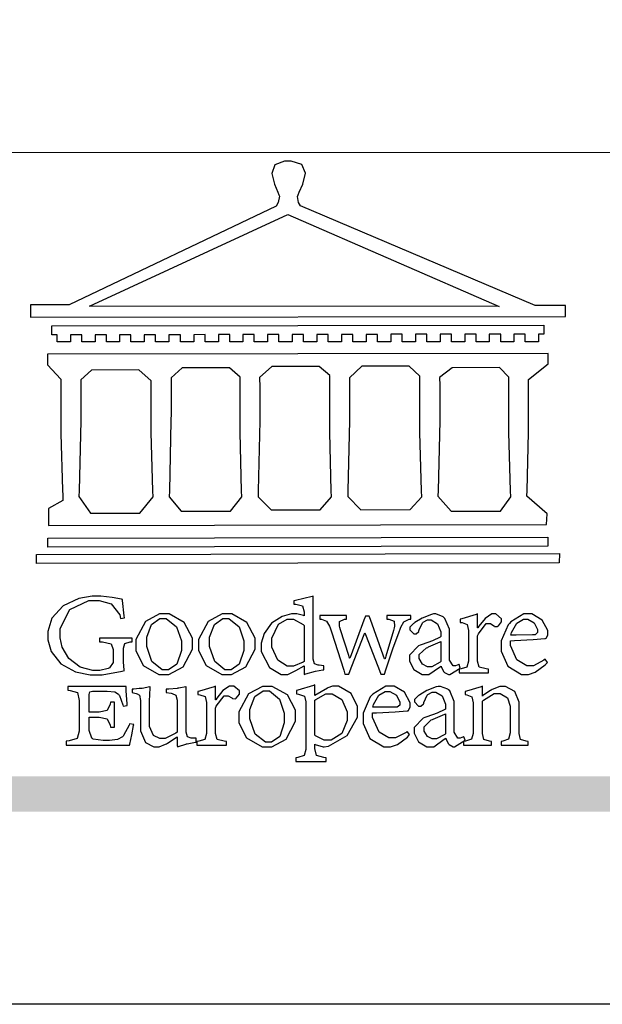
# Model space of a CAD drawing. Units: millimetres. Extents: x 41260 to 42520, y 431 to 1322.
# Drawn here: x 41384 to 41430, y 431 to 510 of the extents above; entities that cross this region are included whole.
import ezdxf

# ---------------------------------------------------------------- set-up
doc = ezdxf.new("R2010")
doc.units = ezdxf.units.MM

# ---------------------------------------------------------------- blocks, each defined once
blk = doc.blocks.new('CoodWare European')
at = {"color": 7}
for points in [[(9356.461, 3771.165), (9355.336, 3771.165), (9346.617, 3774.863), (9346.617, 3774.863), (9346.544, 3774.99), (9346.514, 3775.221), (9346.536, 3775.273), (9346.577, 3775.374), (9346.703, 3775.677), (9346.803, 3776.083), (9346.671, 3776.399), (9346.279, 3776.525), (9346.148, 3776.525), (9346.028, 3776.523), (9345.67, 3776.391), (9345.557, 3776.074), (9345.658, 3775.67), (9345.782, 3775.374), (9345.821, 3775.273), (9345.837, 3775.226), (9345.794, 3774.991), (9345.715, 3774.852), (9345.715, 3774.852), (9338.027, 3771.189), (9336.586, 3771.189), (9336.586, 3770.732), (9356.461, 3770.755), (9356.461, 3771.165)], [(9338.79, 3771.142), (9346.148, 3774.547), (9354, 3771.129), (9338.79, 3771.142)], [(9355.665, 3770.1), (9355.465, 3770.1), (9355.465, 3769.819), (9354.973, 3769.819), (9354.973, 3770.1), (9354.551, 3770.1), (9354.551, 3769.819), (9354.059, 3769.819), (9354.059, 3770.1), (9353.637, 3770.1), (9353.637, 3769.819), (9353.145, 3769.819), (9353.145, 3770.1), (9352.722, 3770.1), (9352.722, 3769.819), (9352.231, 3769.819), (9352.231, 3770.1), (9351.809, 3770.1), (9351.809, 3769.819), (9351.316, 3769.819), (9351.316, 3770.1), (9350.894, 3770.1), (9350.894, 3769.819), (9350.403, 3769.819), (9350.403, 3770.1), (9349.981, 3770.1), (9349.981, 3769.819), (9349.488, 3769.819), (9349.488, 3770.088), (9349.067, 3770.088), (9349.067, 3769.819), (9348.562, 3769.819), (9348.562, 3770.088), (9348.14, 3770.088), (9348.14, 3769.819), (9347.649, 3769.819), (9347.649, 3770.088), (9347.227, 3770.088), (9347.227, 3769.819), (9346.734, 3769.819), (9346.734, 3770.088), (9346.313, 3770.088), (9346.313, 3769.819), (9345.821, 3769.819), (9345.821, 3770.088), (9345.398, 3770.088), (9345.398, 3769.819), (9344.906, 3769.819), (9344.906, 3770.088), (9344.485, 3770.088), (9344.485, 3769.819), (9343.991, 3769.819), (9343.991, 3770.088), (9343.57, 3770.088), (9343.57, 3769.819), (9343.079, 3769.819), (9343.079, 3770.088), (9342.657, 3770.078), (9342.657, 3769.819), (9342.164, 3769.819), (9342.164, 3770.078), (9341.731, 3770.078), (9341.731, 3769.819), (9341.238, 3769.819), (9341.238, 3770.078), (9340.816, 3770.078), (9340.816, 3769.819), (9340.325, 3769.819), (9340.325, 3770.078), (9339.902, 3770.078), (9339.902, 3769.819), (9339.41, 3769.819), (9339.41, 3770.078), (9338.989, 3770.078), (9338.989, 3769.819), (9338.495, 3769.819), (9338.495, 3770.078), (9338.074, 3770.078), (9338.074, 3769.819), (9337.582, 3769.819), (9337.582, 3770.078), (9337.384, 3770.078), (9337.384, 3770.405), (9355.665, 3770.428), (9355.665, 3770.1)], [(9355.09, 3768.414), (9355.828, 3769), (9355.828, 3769.375), (9337.22, 3769.352), (9337.22, 3768.953), (9337.722, 3768.427), (9337.722, 3767.163), (9337.722, 3766.396), (9337.781, 3764.314), (9337.793, 3764.097), (9337.793, 3763.909), (9337.265, 3763.618), (9337.265, 3762.986), (9355.758, 3763.02), (9355.782, 3763.419), (9355.032, 3764.073), (9355.04, 3764.293), (9355.09, 3766.446), (9355.09, 3767.163), (9355.09, 3768.414)], [(9338.461, 3768.403), (9338.461, 3767.163), (9338.458, 3766.873), (9338.399, 3764.282), (9338.391, 3764.062), (9338.824, 3763.442), (9340.652, 3763.442), (9341.145, 3764.051), (9341.132, 3764.271), (9341.075, 3766.44), (9341.075, 3767.163), (9341.075, 3768.369), (9340.618, 3768.777), (9338.86, 3768.766), (9338.461, 3768.403)], [(9344.449, 3764.051), (9344.436, 3764.271), (9344.379, 3766.44), (9344.379, 3767.163), (9344.379, 3768.497), (9343.98, 3768.847), (9342.222, 3768.847), (9341.812, 3768.473), (9341.812, 3767.163), (9341.809, 3766.872), (9341.751, 3764.271), (9341.742, 3764.051), (9342.188, 3763.524), (9344.016, 3763.524), (9344.449, 3764.051)], [(9347.777, 3764.051), (9347.765, 3764.271), (9347.707, 3766.44), (9347.707, 3767.163), (9347.707, 3768.556), (9347.32, 3768.894), (9345.562, 3768.894), (9345.105, 3768.486), (9345.105, 3768.402), (9345.116, 3768.211), (9345.116, 3768.146), (9345.116, 3767.163), (9345.113, 3766.872), (9345.054, 3764.271), (9345.047, 3764.051), (9345.527, 3763.571), (9347.356, 3763.571), (9347.777, 3764.051)], [(9351.128, 3764.051), (9351.116, 3764.271), (9351.059, 3766.44), (9351.059, 3767.163), (9351.059, 3768.531), (9350.66, 3768.906), (9348.902, 3768.906), (9348.445, 3768.473), (9348.445, 3767.163), (9348.442, 3766.873), (9348.383, 3764.282), (9348.375, 3764.062), (9348.866, 3763.571), (9350.696, 3763.582), (9351.128, 3764.051)], [(9354.433, 3764.051), (9354.422, 3764.271), (9354.363, 3766.44), (9354.363, 3767.163), (9354.363, 3768.497), (9354.011, 3768.86), (9352.254, 3768.847), (9351.785, 3768.486), (9351.786, 3768.457), (9351.796, 3768.224), (9351.796, 3768.146), (9351.796, 3767.163), (9351.793, 3766.873), (9351.734, 3764.293), (9351.726, 3764.073), (9352.22, 3763.524), (9354.047, 3763.524), (9354.433, 3764.051)], [(9355.805, 3762.213), (9337.242, 3762.179), (9337.242, 3762.518), (9355.805, 3762.552), (9355.805, 3762.213)], [(9356.227, 3761.604), (9336.821, 3761.57), (9336.821, 3761.909), (9356.238, 3761.945), (9356.227, 3761.604)], [(9340.37, 3758.797), (9339.153, 3758.797), (9339.153, 3758.667), (9339.262, 3758.66), (9339.591, 3758.589), (9339.668, 3758.377), (9339.668, 3758.305), (9339.668, 3757.965), (9339.668, 3757.895), (9339.53, 3757.698), (9339.504, 3757.685), (9339.477, 3757.674), (9339.163, 3757.602), (9339.059, 3757.602), (9338.904, 3757.602), (9338.443, 3757.724), (9338.017, 3758.037), (9337.768, 3758.463), (9337.688, 3758.81), (9337.688, 3758.925), (9337.688, 3759.16), (9338.056, 3759.861), (9338.754, 3760.2), (9338.989, 3760.2), (9339.137, 3760.2), (9339.586, 3760.07), (9339.905, 3759.669), (9339.937, 3759.534), (9340.079, 3759.557), (9340.069, 3759.628), (9340.011, 3760.198), (9340.009, 3760.236), (9339.967, 3760.245), (9339.625, 3760.314), (9339.2, 3760.364), (9339.059, 3760.364), (9338.889, 3760.364), (9338.386, 3760.275), (9337.8, 3760), (9337.387, 3759.536), (9337.231, 3759.043), (9337.231, 3758.878), (9337.231, 3758.733), (9337.356, 3758.299), (9337.714, 3757.843), (9338.267, 3757.547), (9338.808, 3757.439), (9338.989, 3757.439), (9339.26, 3757.439), (9340.002, 3757.576), (9340.079, 3757.591), (9340.072, 3757.623), (9340.043, 3757.906), (9340.043, 3758.001), (9340.043, 3758.375), (9340.043, 3758.432), (9340.092, 3758.601), (9340.299, 3758.66), (9340.37, 3758.667), (9340.37, 3758.797)], [(9347.484, 3757.766), (9347.32, 3757.789), (9347.276, 3757.796), (9347.143, 3757.848), (9347.097, 3758.016), (9347.097, 3758.071), (9347.097, 3760.364), (9347.055, 3760.35), (9346.432, 3760.198), (9346.371, 3760.188), (9346.371, 3760.06), (9346.453, 3760.058), (9346.7, 3760), (9346.757, 3759.781), (9346.757, 3759.708), (9346.757, 3759.627), (9346.731, 3759.641), (9346.487, 3759.697), (9346.407, 3759.697), (9346.29, 3759.697), (9345.94, 3759.606), (9345.545, 3759.35), (9345.268, 3758.968), (9345.165, 3758.611), (9345.165, 3758.493), (9345.165, 3758.299), (9345.465, 3757.713), (9345.907, 3757.451), (9346.056, 3757.451), (9346.155, 3757.451), (9346.402, 3757.565), (9346.453, 3757.591), (9346.757, 3757.766), (9346.757, 3757.451), (9346.821, 3757.475), (9347.177, 3757.57), (9347.457, 3757.625), (9347.484, 3757.626), (9347.484, 3757.766)], [(9341.555, 3759.697), (9341.381, 3759.697), (9340.864, 3759.42), (9340.501, 3758.751), (9340.501, 3758.527), (9340.501, 3758.343), (9340.78, 3757.788), (9341.362, 3757.451), (9341.555, 3757.451), (9341.731, 3757.451), (9342.258, 3757.732), (9342.61, 3758.391), (9342.61, 3758.61), (9342.61, 3758.803), (9342.306, 3759.383), (9341.742, 3759.697), (9341.555, 3759.697)], [(9343.887, 3759.697), (9343.713, 3759.697), (9343.196, 3759.42), (9342.831, 3758.751), (9342.831, 3758.527), (9342.831, 3758.343), (9343.113, 3757.788), (9343.694, 3757.451), (9343.887, 3757.451), (9344.063, 3757.451), (9344.591, 3757.732), (9344.942, 3758.391), (9344.942, 3758.61), (9344.942, 3758.803), (9344.634, 3759.383), (9344.073, 3759.697), (9343.887, 3759.697)], [(9350.719, 3759.639), (9349.828, 3759.639), (9349.828, 3759.51), (9349.898, 3759.5), (9350.107, 3759.425), (9350.113, 3759.24), (9350.099, 3759.183), (9350.074, 3759.087), (9349.796, 3758.123), (9349.77, 3758.035), (9349.745, 3758.035), (9349.695, 3758.17), (9349.217, 3759.487), (9349.172, 3759.615), (9349.031, 3759.615), (9348.977, 3759.469), (9348.504, 3758.177), (9348.456, 3758.06), (9348.446, 3758.06), (9348.416, 3758.154), (9348.111, 3759.102), (9348.082, 3759.194), (9348.066, 3759.248), (9348.067, 3759.423), (9348.261, 3759.5), (9348.328, 3759.51), (9348.328, 3759.639), (9347.345, 3759.639), (9347.345, 3759.51), (9347.405, 3759.505), (9347.592, 3759.435), (9347.698, 3759.248), (9347.719, 3759.183), (9347.771, 3759.034), (9348.228, 3757.605), (9348.269, 3757.462), (9348.422, 3757.462), (9348.471, 3757.601), (9348.961, 3758.876), (9349.008, 3758.996), (9349.057, 3758.867), (9349.552, 3757.597), (9349.605, 3757.462), (9349.745, 3757.462), (9349.797, 3757.626), (9350.054, 3758.397), (9350.282, 3759.036), (9350.321, 3759.135), (9350.347, 3759.204), (9350.467, 3759.407), (9350.657, 3759.498), (9350.719, 3759.51), (9350.719, 3759.639)], [(9352.558, 3757.685), (9352.512, 3757.825), (9352.499, 3757.82), (9352.377, 3757.766), (9352.337, 3757.766), (9352.292, 3757.766), (9352.161, 3757.986), (9352.161, 3758.06), (9352.161, 3758.984), (9352.161, 3759.131), (9351.99, 3759.534), (9351.949, 3759.568), (9351.922, 3759.589), (9351.651, 3759.697), (9351.562, 3759.697), (9351.489, 3759.682), (9351.139, 3759.54), (9350.876, 3759.383), (9350.847, 3759.358), (9350.823, 3759.342), (9350.683, 3759.206), (9350.683, 3759.16), (9350.683, 3759.111), (9350.832, 3758.96), (9350.883, 3758.96), (9350.917, 3758.96), (9351.02, 3759.049), (9351.023, 3759.066), (9351.035, 3759.104), (9351.15, 3759.365), (9351.164, 3759.381), (9351.176, 3759.396), (9351.342, 3759.476), (9351.399, 3759.476), (9351.475, 3759.476), (9351.707, 3759.332), (9351.832, 3759.028), (9351.832, 3758.925), (9351.832, 3758.856), (9351.806, 3758.836), (9351.526, 3758.703), (9351.145, 3758.564), (9351.07, 3758.54), (9351.002, 3758.517), (9350.672, 3758.165), (9350.672, 3758.048), (9350.672, 3757.944), (9350.831, 3757.632), (9351.142, 3757.451), (9351.246, 3757.451), (9351.394, 3757.451), (9351.789, 3757.724), (9351.843, 3757.755), (9351.847, 3757.736), (9351.942, 3757.55), (9351.96, 3757.532), (9351.972, 3757.521), (9352.121, 3757.451), (9352.172, 3757.451), (9352.558, 3757.685)], [(9353.204, 3759.183), (9353.204, 3759.708), (9353.15, 3759.682), (9352.613, 3759.519), (9352.558, 3759.51), (9352.558, 3759.381), (9352.623, 3759.375), (9352.815, 3759.305), (9352.864, 3759.082), (9352.864, 3759.007), (9352.864, 3758.024), (9352.864, 3757.949), (9352.805, 3757.719), (9352.585, 3757.653), (9352.512, 3757.649), (9352.512, 3757.509), (9353.612, 3757.509), (9353.612, 3757.649), (9353.525, 3757.653), (9353.262, 3757.719), (9353.204, 3757.949), (9353.204, 3758.024), (9353.204, 3758.89), (9353.23, 3758.963), (9353.526, 3759.347), (9353.626, 3759.347), (9353.675, 3759.347), (9353.81, 3759.262), (9353.824, 3759.241), (9353.832, 3759.236), (9353.938, 3759.236), (9353.953, 3759.241), (9353.975, 3759.254), (9354.095, 3759.411), (9354.095, 3759.463), (9354.095, 3759.521), (9353.883, 3759.697), (9353.813, 3759.697), (9353.728, 3759.697), (9353.477, 3759.533), (9353.253, 3759.244), (9353.215, 3759.183), (9353.204, 3759.183)], [(9355.71, 3758.012), (9355.667, 3757.975), (9355.277, 3757.766), (9355.149, 3757.766), (9355.027, 3757.766), (9354.661, 3757.99), (9354.422, 3758.525), (9354.422, 3758.703), (9354.569, 3758.709), (9355.265, 3758.75), (9355.702, 3758.782), (9355.724, 3758.786), (9355.743, 3758.792), (9355.816, 3758.909), (9355.816, 3758.948), (9355.816, 3759.08), (9355.606, 3759.472), (9355.219, 3759.697), (9355.09, 3759.697), (9354.914, 3759.697), (9354.436, 3759.402), (9354.387, 3759.347), (9354.337, 3759.292), (9354.071, 3758.693), (9354.071, 3758.493), (9354.071, 3758.31), (9354.319, 3757.762), (9354.836, 3757.451), (9355.009, 3757.451), (9355.092, 3757.451), (9355.343, 3757.537), (9355.717, 3757.806), (9355.794, 3757.895), (9355.71, 3758.012)], [(9341.508, 3759.523), (9341.635, 3759.523), (9342.021, 3759.222), (9342.2, 3758.693), (9342.2, 3758.515), (9342.2, 3758.344), (9342.029, 3757.827), (9341.717, 3757.626), (9341.614, 3757.626), (9341.485, 3757.626), (9341.103, 3757.926), (9340.911, 3758.493), (9340.911, 3758.68), (9340.911, 3758.838), (9341.09, 3759.308), (9341.402, 3759.523), (9341.508, 3759.523)], [(9343.84, 3759.523), (9343.966, 3759.523), (9344.342, 3759.222), (9344.519, 3758.693), (9344.519, 3758.515), (9344.519, 3758.344), (9344.35, 3757.827), (9344.045, 3757.626), (9343.944, 3757.626), (9343.816, 3757.626), (9343.435, 3757.926), (9343.243, 3758.493), (9343.243, 3758.68), (9343.243, 3758.838), (9343.422, 3759.308), (9343.734, 3759.523), (9343.84, 3759.523)], [(9346.757, 3757.931), (9346.724, 3757.911), (9346.363, 3757.755), (9346.243, 3757.755), (9346.126, 3757.755), (9345.779, 3757.974), (9345.562, 3758.46), (9345.562, 3758.621), (9345.562, 3758.797), (9345.803, 3759.324), (9346.124, 3759.51), (9346.231, 3759.51), (9346.361, 3759.51), (9346.721, 3759.306), (9346.757, 3759.264), (9346.757, 3757.931)], [(9354.984, 3759.51), (9355.064, 3759.51), (9355.309, 3759.368), (9355.431, 3759.114), (9355.431, 3759.03), (9355.431, 3759.003), (9355.341, 3758.925), (9355.312, 3758.925), (9355.235, 3758.924), (9354.633, 3758.914), (9354.433, 3758.914), (9354.456, 3759.012), (9354.656, 3759.357), (9354.902, 3759.51), (9354.984, 3759.51)], [(9351.832, 3757.931), (9351.807, 3757.911), (9351.5, 3757.732), (9351.399, 3757.732), (9351.339, 3757.732), (9351.16, 3757.828), (9351.036, 3758.038), (9351.036, 3758.107), (9351.036, 3758.195), (9351.301, 3758.437), (9351.352, 3758.457), (9351.378, 3758.472), (9351.806, 3758.665), (9351.832, 3758.68), (9351.832, 3757.931)], [(9340.266, 3755.613), (9340.252, 3755.564), (9340.051, 3755.178), (9340.032, 3755.158), (9340.004, 3755.128), (9339.824, 3755.032), (9339.521, 3754.993), (9339.422, 3754.993), (9339.29, 3754.993), (9338.917, 3755.047), (9338.894, 3755.063), (9338.873, 3755.078), (9338.777, 3755.366), (9338.777, 3755.462), (9338.777, 3755.859), (9339.047, 3755.859), (9339.143, 3755.859), (9339.436, 3755.803), (9339.547, 3755.568), (9339.563, 3755.485), (9339.714, 3755.485), (9339.714, 3756.42), (9339.563, 3756.42), (9339.548, 3756.341), (9339.444, 3756.111), (9339.146, 3756.046), (9339.047, 3756.046), (9338.777, 3756.046), (9338.777, 3756.678), (9338.777, 3756.71), (9338.795, 3756.808), (9338.896, 3756.831), (9338.93, 3756.831), (9339.352, 3756.831), (9339.444, 3756.831), (9339.724, 3756.8), (9339.864, 3756.717), (9339.878, 3756.69), (9339.895, 3756.665), (9340.019, 3756.323), (9340.032, 3756.269), (9340.183, 3756.292), (9340.18, 3756.36), (9340.149, 3756.845), (9340.149, 3757.006), (9337.981, 3757.006), (9337.981, 3756.867), (9338.071, 3756.858), (9338.336, 3756.776), (9338.402, 3756.484), (9338.402, 3756.387), (9338.402, 3755.438), (9338.402, 3755.346), (9338.328, 3755.068), (9338.025, 3754.978), (9337.922, 3754.97), (9337.922, 3754.817), (9340.266, 3754.817), (9340.277, 3754.856), (9340.356, 3755.21), (9340.424, 3755.556), (9340.431, 3755.591), (9340.266, 3755.613)], [(9343.464, 3756.504), (9343.464, 3757.018), (9343.409, 3756.995), (9342.867, 3756.832), (9342.809, 3756.819), (9342.809, 3756.702), (9342.877, 3756.694), (9343.077, 3756.626), (9343.126, 3756.403), (9343.126, 3756.328), (9343.126, 3755.332), (9343.126, 3755.259), (9343.067, 3755.036), (9342.847, 3754.965), (9342.774, 3754.959), (9342.774, 3754.817), (9343.874, 3754.817), (9343.874, 3754.959), (9343.785, 3754.964), (9343.524, 3755.036), (9343.464, 3755.259), (9343.464, 3755.332), (9343.464, 3756.199), (9343.49, 3756.272), (9343.788, 3756.655), (9343.887, 3756.655), (9343.937, 3756.655), (9344.068, 3756.58), (9344.086, 3756.562), (9344.094, 3756.557), (9344.2, 3756.548), (9344.215, 3756.549), (9344.237, 3756.562), (9344.356, 3756.72), (9344.356, 3756.772), (9344.356, 3756.834), (9344.145, 3757.018), (9344.075, 3757.018), (9343.99, 3757.018), (9343.736, 3756.849), (9343.51, 3756.562), (9343.476, 3756.504), (9343.464, 3756.504)], [(9345.386, 3757.006), (9345.214, 3757.006), (9344.696, 3756.73), (9344.332, 3756.061), (9344.332, 3755.836), (9344.332, 3755.652), (9344.612, 3755.096), (9345.193, 3754.759), (9345.386, 3754.759), (9345.562, 3754.759), (9346.09, 3755.042), (9346.441, 3755.708), (9346.441, 3755.929), (9346.441, 3756.121), (9346.134, 3756.697), (9345.572, 3757.006), (9345.386, 3757.006)], [(9347.156, 3756.666), (9347.156, 3757.065), (9347.102, 3757.042), (9346.526, 3756.863), (9346.477, 3756.853), (9346.477, 3756.725), (9346.55, 3756.718), (9346.769, 3756.648), (9346.817, 3756.426), (9346.817, 3756.351), (9346.817, 3754.736), (9346.817, 3754.661), (9346.754, 3754.433), (9346.529, 3754.359), (9346.453, 3754.35), (9346.453, 3754.21), (9347.579, 3754.21), (9347.579, 3754.35), (9347.488, 3754.359), (9347.221, 3754.44), (9347.156, 3754.698), (9347.156, 3754.783), (9347.156, 3754.853), (9347.172, 3754.845), (9347.46, 3754.762), (9347.496, 3754.759), (9347.657, 3754.788), (9348.359, 3755.185), (9348.738, 3755.867), (9348.738, 3756.093), (9348.738, 3756.256), (9348.502, 3756.741), (9348.028, 3757.018), (9347.87, 3757.018), (9347.809, 3757.018), (9347.644, 3756.951), (9347.624, 3756.936), (9347.156, 3756.666)], [(9350.59, 3755.332), (9350.546, 3755.291), (9350.155, 3755.088), (9350.027, 3755.088), (9349.905, 3755.088), (9349.54, 3755.306), (9349.301, 3755.844), (9349.301, 3756.024), (9349.449, 3756.027), (9350.144, 3756.059), (9350.58, 3756.092), (9350.602, 3756.093), (9350.621, 3756.1), (9350.696, 3756.227), (9350.696, 3756.269), (9350.696, 3756.399), (9350.486, 3756.789), (9350.097, 3757.018), (9349.968, 3757.018), (9349.792, 3757.018), (9349.314, 3756.72), (9349.265, 3756.666), (9349.215, 3756.611), (9348.95, 3756.004), (9348.95, 3755.801), (9348.95, 3755.62), (9349.199, 3755.074), (9349.715, 3754.759), (9349.887, 3754.759), (9349.97, 3754.759), (9350.221, 3754.848), (9350.595, 3755.124), (9350.672, 3755.216), (9350.59, 3755.332)], [(9352.735, 3755.005), (9352.688, 3755.133), (9352.675, 3755.128), (9352.553, 3755.076), (9352.512, 3755.076), (9352.468, 3755.076), (9352.337, 3755.304), (9352.337, 3755.379), (9352.337, 3756.292), (9352.337, 3756.438), (9352.166, 3756.844), (9352.125, 3756.878), (9352.097, 3756.902), (9351.827, 3757.006), (9351.737, 3757.006), (9351.665, 3756.995), (9351.314, 3756.855), (9351.052, 3756.69), (9351.023, 3756.666), (9350.999, 3756.652), (9350.86, 3756.523), (9350.86, 3756.479), (9350.86, 3756.427), (9351.008, 3756.269), (9351.059, 3756.269), (9351.093, 3756.269), (9351.196, 3756.357), (9351.199, 3756.373), (9351.21, 3756.412), (9351.326, 3756.674), (9351.34, 3756.69), (9351.352, 3756.705), (9351.518, 3756.795), (9351.575, 3756.795), (9351.651, 3756.795), (9351.882, 3756.652), (9352.008, 3756.339), (9352.008, 3756.234), (9352.008, 3756.163), (9351.98, 3756.144), (9351.7, 3756.015), (9351.321, 3755.875), (9351.246, 3755.848), (9351.178, 3755.828), (9350.847, 3755.483), (9350.847, 3755.368), (9350.847, 3755.262), (9351.007, 3754.941), (9351.317, 3754.759), (9351.422, 3754.759), (9351.57, 3754.759), (9351.965, 3755.042), (9352.019, 3755.076), (9352.022, 3755.057), (9352.118, 3754.871), (9352.136, 3754.853), (9352.145, 3754.842), (9352.296, 3754.759), (9352.348, 3754.759), (9352.735, 3755.005)], [(9355.079, 3754.817), (9355.079, 3754.959), (9355.007, 3754.967), (9354.799, 3755.036), (9354.75, 3755.259), (9354.75, 3755.332), (9354.75, 3756.281), (9354.75, 3756.416), (9354.579, 3756.819), (9354.241, 3757.006), (9354.129, 3757.006), (9354.023, 3757.006), (9353.738, 3756.888), (9353.707, 3756.867), (9353.675, 3756.847), (9353.402, 3756.661), (9353.38, 3756.643), (9353.38, 3757.018), (9353.332, 3756.995), (9352.793, 3756.832), (9352.735, 3756.819), (9352.735, 3756.702), (9352.799, 3756.69), (9352.987, 3756.613), (9353.039, 3756.399), (9353.039, 3756.328), (9353.039, 3755.332), (9353.039, 3755.26), (9352.979, 3755.04), (9352.751, 3754.967), (9352.675, 3754.959), (9352.675, 3754.817), (9353.718, 3754.817), (9353.718, 3754.959), (9353.645, 3754.967), (9353.43, 3755.036), (9353.38, 3755.259), (9353.38, 3755.332), (9353.38, 3756.456), (9353.417, 3756.495), (9353.817, 3756.736), (9353.953, 3756.736), (9354.042, 3756.736), (9354.312, 3756.579), (9354.41, 3756.268), (9354.41, 3756.163), (9354.41, 3755.356), (9354.41, 3755.28), (9354.355, 3755.049), (9354.143, 3754.967), (9354.071, 3754.959), (9354.071, 3754.817), (9355.079, 3754.817)], [(9342.75, 3755.076), (9342.61, 3755.076), (9342.563, 3755.079), (9342.421, 3755.13), (9342.376, 3755.309), (9342.376, 3755.368), (9342.376, 3756.995), (9342.361, 3756.99), (9342.104, 3756.943), (9342.069, 3756.936), (9342.037, 3756.933), (9341.736, 3756.9), (9341.636, 3756.9), (9341.636, 3756.772), (9341.812, 3756.749), (9341.853, 3756.744), (9341.985, 3756.683), (9342.035, 3756.487), (9342.035, 3756.42), (9342.035, 3755.309), (9341.988, 3755.268), (9341.601, 3755.063), (9341.472, 3755.063), (9341.394, 3755.063), (9341.16, 3755.178), (9341.017, 3755.514), (9341.017, 3755.625), (9341.017, 3756.269), (9341.017, 3756.451), (9341.033, 3756.954), (9341.039, 3756.995), (9341.021, 3756.99), (9340.742, 3756.93), (9340.71, 3756.924), (9340.624, 3756.924), (9340.433, 3756.9), (9340.37, 3756.9), (9340.37, 3756.772), (9340.523, 3756.736), (9340.553, 3756.731), (9340.644, 3756.676), (9340.676, 3756.486), (9340.676, 3756.42), (9340.676, 3755.496), (9340.676, 3755.353), (9340.862, 3754.921), (9341.179, 3754.759), (9341.285, 3754.759), (9341.375, 3754.759), (9341.612, 3754.856), (9341.648, 3754.876), (9341.685, 3754.897), (9342.003, 3755.11), (9342.035, 3755.133), (9342.035, 3754.795), (9342.069, 3754.759), (9342.087, 3754.768), (9342.358, 3754.856), (9342.387, 3754.865), (9342.418, 3754.874), (9342.725, 3754.933), (9342.75, 3754.935), (9342.75, 3755.076)], [(9345.339, 3756.842), (9345.465, 3756.842), (9345.846, 3756.536), (9346.02, 3756.004), (9346.02, 3755.825), (9346.02, 3755.654), (9345.85, 3755.138), (9345.546, 3754.935), (9345.445, 3754.935), (9345.317, 3754.935), (9344.934, 3755.234), (9344.742, 3755.801), (9344.742, 3755.988), (9344.742, 3756.147), (9344.921, 3756.626), (9345.233, 3756.842), (9345.339, 3756.842)], [(9347.156, 3756.491), (9347.193, 3756.52), (9347.559, 3756.725), (9347.683, 3756.725), (9347.802, 3756.725), (9348.158, 3756.513), (9348.352, 3756.059), (9348.352, 3755.906), (9348.352, 3755.743), (9348.155, 3755.253), (9347.756, 3755.005), (9347.624, 3755.005), (9347.507, 3755.005), (9347.182, 3755.166), (9347.156, 3755.192), (9347.156, 3756.491)], [(9349.862, 3756.819), (9349.942, 3756.819), (9350.186, 3756.676), (9350.309, 3756.424), (9350.309, 3756.339), (9350.309, 3756.313), (9350.214, 3756.237), (9350.191, 3756.234), (9349.972, 3756.234), (9349.386, 3756.232), (9349.312, 3756.234), (9349.335, 3756.331), (9349.534, 3756.673), (9349.773, 3756.819), (9349.853, 3756.819), (9349.862, 3756.819)], [(9352.008, 3755.239), (9351.983, 3755.219), (9351.676, 3755.052), (9351.575, 3755.052), (9351.515, 3755.052), (9351.335, 3755.141), (9351.212, 3755.346), (9351.212, 3755.415), (9351.212, 3755.506), (9351.477, 3755.758), (9351.527, 3755.778), (9351.554, 3755.79), (9351.98, 3755.976), (9352.008, 3755.988), (9352.008, 3755.239)]]:
    blk.add_lwpolyline(points, close=True, dxfattribs=at)
blk = doc.blocks.new('10')
h = blk.add_hatch(color=256)
h.dxf.hatch_style = 1
h.paths.add_polyline_path([(-79.89, 61.02), (-4123.42, 61.02), (-4123.42, 51.54), (-79.89, 51.54)])
at = {"color": 250, "lineweight": 20}
blk.add_line((-344.67, 227.96), (-4124.74, 227.96), dxfattribs=at)
blk.add_lwpolyline([(-4200, 2970), (0, 2970), (0, 0), (-4200, 0)], close=True)
at = {"xscale": 7.199999999999999, "yscale": 7.199999999999999, "zscale": 7.199999999999999}
blk.add_blockref('CoodWare European', (-71007.3, -26965.35), dxfattribs=at)

msp = doc.modelspace()

# ---------------------------------------------------------------- block references
at = {"xscale": 0.3, "yscale": 0.3, "zscale": 0.3}
msp.add_blockref('10', (42519.6, 430.596), dxfattribs=at)

doc.saveas('drawing.dxf')
